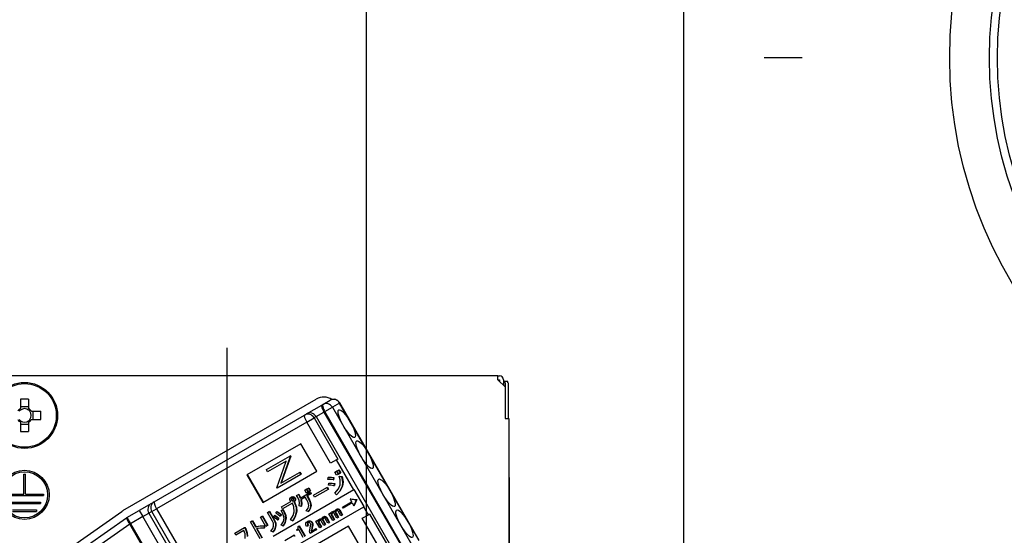
# Model space of a CAD drawing. Units: millimetres. Extents: x -53 to 6060, y -676 to 4222.
# Drawn here: x 3684 to 3808, y 2704 to 2769 of the extents above; entities that cross this region are included whole.
import ezdxf

# ---------------------------------------------------------------- set-up
doc = ezdxf.new("R2010")
doc.units = ezdxf.units.MM
doc.header["$LTSCALE"] = 3.75
doc.linetypes.add('DASHDOT', pattern=[50.5, 30, -9, 2.5, -9])
doc.linetypes.add('PHANTOM', pattern=[58, 30, -9, 2.5, -5, 2.5, -9])
doc.layers.add('10', color=3, linetype='Continuous', lineweight=9)
doc.layers.add('2', color=136, linetype='Continuous', lineweight=9, true_color=0x008080)
doc.layers.add('3', color=216, linetype='Continuous', lineweight=9, true_color=0x800080)
doc.styles.get("Standard").update_dxf_attribs({"font": 'txt', "bigfont": 'bigfont'})
doc.styles.add('ＭＳ ゴシック', font='txt')
doc.dimstyles.get("Standard").update_dxf_attribs({"dimtxt": 0.18, "dimasz": 0.18, "dimexe": 0.18, "dimexo": 0.0625, "dimgap": 0.09, "dimtad": 0, "dimtih": 1, "dimtoh": 1, "dimdec": 4, "dimzin": 0, "dimdsep": 46, "dimtxsty": 'Standard', "dimcen": 0.09, "dimadec": 0, "dimazin": 0, "dimtfac": 1, "dimtdec": 4, "dimtofl": 0, "dimtmove": 0, "dimatfit": 3, "dimfxl": 1, "dimtolj": 1, "dimtzin": 0, "dimarcsym": 0})

# ---------------------------------------------------------------- blocks, each defined once
blk = doc.blocks.new('_DOT')
at = {"color": 0}
blk.add_line((-0.5, 0), (-1, 0), dxfattribs=at)
at = {"color": 0, "const_width": 0.5}
blk.add_lwpolyline([(-0.25, 0, 1), (0.25, 0, 1)], format="xyb", close=True, dxfattribs=at)
blk = doc.blocks.new('Dim13')
at = {"layer": '10', "color": 3, "linetype": 'Continuous', "lineweight": 30}
for p, q in [((1116, 2692.5), (1116, 2985)), ((1120, 2719.13), (1120, 2985)), ((1116, 2970), (1616.25, 2970))]:
    blk.add_line(p, q, dxfattribs=at)
at = {"layer": '10', "color": 3, "linetype": 'Continuous', "lineweight": 30, "xscale": 9, "yscale": 9, "zscale": 9}
for p, rotation in [((1120, 2970), 359.9999999999997), ((1116, 2970), 179.9999999999998)]:
    blk.add_blockref('_DOT', p, dxfattribs=dict(at, rotation=rotation))
at = {"layer": '10', "color": 3, "linetype": 'Continuous', "lineweight": 9, "insert": (1143.75, 2970), "char_height": 52.5, "width": 2590.276, "attachment_point": 7, "style": 'ＭＳ ゴシック'}
blk.add_mtext('4 （幕板チリ寸法）', dxfattribs=at)
blk = doc.blocks.new('G27')
at = {"layer": '3', "color": 216, "linetype": 'Continuous', "lineweight": 30, "true_color": 0x800080}
for p, q in [((3767.52, 2659.5), (3767.52, 2857.5)), ((3727.52, 2829.5), (3727.52, 2659.5))]:
    blk.add_line(p, q, dxfattribs=at)
at = {"layer": '3', "color": 216, "linetype": 'PHANTOM', "lineweight": 30, "true_color": 0x800080}
blk.add_line((3928.7, 2764.5), (3777.66, 2764.5), dxfattribs=at)
at = {"layer": '3', "color": 216, "linetype": 'Continuous', "lineweight": 30, "true_color": 0x800080}
for radius in [55, 50, 49]:
    blk.add_circle((3856.02, 2764.5), radius, dxfattribs=at)
blk = doc.blocks.new('G29')
at = {"layer": '2', "color": 136, "linetype": 'Continuous', "lineweight": 30, "true_color": 0x008080}
for p, q in [((3744.12, 2724.5), (3675.92, 2724.5)), ((3744.12, 2724), (3744.12, 2724.5)), ((3744.12, 2724.5), (3744.32, 2724.5)), ((3744.12, 2724), (3745.02, 2723.1)), ((3744.12, 2724), (3744.32, 2724)), ((3744.32, 2724), (3744.32, 2723.8)), ((3744.82, 2724), (3744.82, 2723.3)), ((3744.82, 2723.8), (3744.89, 2723.8)), ((3744.89, 2723.8), (3745.26, 2723.8)), ((3745.02, 2723.1), (3745.02, 2719.1)), ((3745.03, 2723.6), (3745.03, 2719.1)), ((3745.4, 2723.6), (3745.4, 2719.1)), ((3684.01, 2721.54), (3684.01, 2720.35)), ((3685.04, 2720.35), (3685.04, 2721.54)), ((3696.91, 2707.51), (3721.24, 2721.56)), ((3685.04, 2720.59), (3684.01, 2720.59)), ((3720.01, 2719.69), (3721.96, 2720.81)), ((3721.96, 2720.81), (3722.08, 2720.88)), ((3722.08, 2720.88), (3722.99, 2721.41)), ((3722.33, 2719.99), (3723.28, 2720.54)), ((3724.19, 2721.06), (3723.28, 2720.54)), ((3723.28, 2720.54), (3733.28, 2703.22)), ((3724.19, 2721.06), (3724.22, 2721.08)), ((3734.19, 2703.74), (3724.19, 2721.06)), ((3734.22, 2703.76), (3724.22, 2721.08)), ((3686.57, 2720.01), (3685.38, 2720.01)), ((3685.61, 2718.99), (3685.61, 2720.01)), ((3700.85, 2708.63), (3719.76, 2719.54)), ((3719.76, 2719.54), (3720.01, 2719.69)), ((3720.05, 2718.67), (3720.97, 2719.2)), ((3721.24, 2719.36), (3720.97, 2719.2)), ((3720.97, 2719.2), (3723.97, 2714.01)), ((3721.24, 2719.36), (3722.22, 2719.92)), ((3721.24, 2719.36), (3731.24, 2702.04)), ((3722.33, 2719.99), (3722.22, 2719.92)), ((3722.22, 2719.92), (3732.22, 2702.6)), ((3732.33, 2702.67), (3722.33, 2719.99)), ((3745.02, 2719.1), (3745.52, 2719.1)), ((3745.52, 2719.1), (3745.52, 2686.7)), ((3684.01, 2718.65), (3684.01, 2717.46)), ((3684.01, 2718.41), (3685.04, 2718.41)), ((3685.04, 2717.46), (3685.04, 2718.65)), ((3685.38, 2718.99), (3686.57, 2718.99)), ((3720.05, 2718.67), (3701.14, 2707.76)), ((3723.05, 2713.48), (3720.05, 2718.67)), ((3719.31, 2715.94), (3712.52, 2712.02)), ((3721.31, 2712.47), (3719.31, 2715.94)), ((3714.97, 2712.68), (3717.94, 2714.39)), ((3717.98, 2714.33), (3716.8, 2710.98)), ((3718.03, 2714.36), (3716.85, 2711.01)), ((3717.99, 2714.42), (3717.94, 2714.39)), ((3717.94, 2714.39), (3717.98, 2714.33)), ((3718.03, 2714.36), (3717.98, 2714.33)), ((3717.99, 2714.42), (3718.03, 2714.36)), ((3717.47, 2713.75), (3715.13, 2712.4)), ((3716.29, 2710.4), (3717.47, 2713.75)), ((3723.82, 2713.92), (3723.05, 2713.48)), ((3723.97, 2714.01), (3723.82, 2713.92)), ((3725.99, 2710.15), (3723.82, 2713.92)), ((3684.42, 2712.1), (3684.62, 2712.1)), ((3684.42, 2709.6), (3684.42, 2712.1)), ((3684.62, 2709.6), (3684.62, 2712.1)), ((3712.52, 2712.02), (3714.52, 2708.55)), ((3712.57, 2712.05), (3714.57, 2708.58)), ((3714.52, 2708.55), (3721.31, 2712.47)), ((3715.13, 2712.4), (3714.97, 2712.68)), ((3719.29, 2712.06), (3716.32, 2710.34)), ((3716.8, 2710.98), (3719.13, 2712.33)), ((3719.18, 2712.36), (3719.13, 2712.33)), ((3719.13, 2712.33), (3719.29, 2712.06)), ((3719.18, 2712.36), (3719.34, 2712.09)), ((3719.34, 2712.09), (3719.29, 2712.06)), ((3722.7, 2711.43), (3722.73, 2711.68)), ((3722.73, 2711.68), (3722.78, 2711.71)), ((3723.43, 2711.65), (3723.38, 2711.37)), ((3723.43, 2711.65), (3723.48, 2711.68)), ((3723.48, 2711.68), (3723.43, 2711.4)), ((3723.6, 2712.36), (3723.78, 2712.47)), ((3723.82, 2711.97), (3723.6, 2712.36)), ((3723.78, 2712.47), (3723.84, 2712.5)), ((3723.78, 2712.47), (3724.01, 2712.08)), ((3724.01, 2712.08), (3723.82, 2711.97)), ((3723.84, 2712.5), (3724.06, 2712.11)), ((3723.86, 2712.51), (3724.05, 2712.62)), ((3724.09, 2712.12), (3723.86, 2712.51)), ((3724.01, 2712.08), (3724.06, 2712.11)), ((3724.05, 2712.62), (3724.1, 2712.65)), ((3724.05, 2712.62), (3724.27, 2712.23)), ((3724.27, 2712.23), (3724.09, 2712.12)), ((3724.1, 2712.65), (3724.33, 2712.26)), ((3724.15, 2711.82), (3724.21, 2711.85)), ((3724.15, 2711.82), (3724.45, 2711.78)), ((3724.21, 2711.85), (3724.5, 2711.81)), ((3724.27, 2712.23), (3724.33, 2712.26)), ((3724.45, 2711.78), (3724.5, 2711.81)), ((3745.52, 2711.7), (3745.53, 2711.7)), ((3745.53, 2711.7), (3745.53, 2711.5)), ((3716.32, 2710.34), (3716.29, 2710.4)), ((3720.08, 2710.25), (3720.26, 2710.35)), ((3720.26, 2710.35), (3720.32, 2710.38)), ((3720.26, 2710.35), (3720.48, 2709.97)), ((3720.32, 2710.38), (3720.54, 2710)), ((3720.89, 2709.44), (3722.6, 2710.43)), ((3722.6, 2710.43), (3722.65, 2710.46)), ((3722.6, 2710.43), (3722.73, 2710.19)), ((3722.65, 2710.46), (3722.79, 2710.22)), ((3722.8, 2710.71), (3722.83, 2710.96)), ((3722.83, 2710.96), (3722.89, 2710.99)), ((3723.38, 2711.37), (3723.43, 2711.4)), ((3723.52, 2710.92), (3723.48, 2710.63)), ((3723.48, 2710.63), (3723.53, 2710.66)), ((3723.52, 2710.92), (3723.57, 2710.95)), ((3723.57, 2710.95), (3723.53, 2710.66)), ((3724.5, 2710.57), (3724.55, 2710.6)), ((3745.53, 2711.5), (3745.52, 2711.5)), ((3745.53, 2711.5), (3745.53, 2694.9)), ((3682.12, 2709.6), (3684.42, 2709.6)), ((3682.12, 2709.4), (3686.92, 2709.4)), ((3684.62, 2709.6), (3686.92, 2709.6)), ((3686.92, 2709.6), (3686.92, 2709.4)), ((3725.99, 2710.15), (3715.81, 2704.27)), ((3718.1, 2709.21), (3718.15, 2709.24)), ((3718.36, 2709.23), (3718.41, 2709.26)), ((3718.52, 2709.11), (3718.58, 2709.14)), ((3718.78, 2709.43), (3719, 2709.56)), ((3719, 2709.56), (3719.05, 2709.59)), ((3719.23, 2709.09), (3720.46, 2709.8)), ((3719.87, 2709.21), (3719.3, 2708.87)), ((3719.81, 2710.09), (3720, 2710.2)), ((3720.03, 2709.71), (3719.81, 2710.09)), ((3720.08, 2708.86), (3719.87, 2709.21)), ((3720, 2710.2), (3720.05, 2710.23)), ((3720, 2710.2), (3720.22, 2709.82)), ((3720.22, 2709.82), (3720.03, 2709.71)), ((3720.05, 2710.23), (3720.27, 2709.85)), ((3720.3, 2709.87), (3720.08, 2710.25)), ((3720.57, 2709.61), (3720.08, 2709.33)), ((3720.08, 2709.33), (3720.29, 2708.98)), ((3720.14, 2709.36), (3720.34, 2709.01)), ((3720.22, 2709.82), (3720.27, 2709.85)), ((3720.48, 2709.97), (3720.3, 2709.87)), ((3720.46, 2709.8), (3720.51, 2709.83)), ((3720.46, 2709.8), (3720.57, 2709.61)), ((3720.48, 2709.97), (3720.54, 2710)), ((3720.51, 2709.83), (3720.62, 2709.64)), ((3720.57, 2709.61), (3720.62, 2709.64)), ((3721.02, 2709.21), (3720.89, 2709.44)), ((3722.73, 2710.19), (3721.02, 2709.21)), ((3722.73, 2710.19), (3722.79, 2710.22)), ((3723.8, 2709.52), (3723.6, 2709.7)), ((3723.8, 2709.52), (3723.85, 2709.55)), ((3726.04, 2710.18), (3725.99, 2710.15)), ((3727.29, 2708.02), (3726.04, 2710.18)), ((3682.52, 2708.6), (3686.52, 2708.6)), ((3682.52, 2708.4), (3686.52, 2708.4)), ((3686.52, 2708.6), (3686.52, 2708.4)), ((3700.49, 2708.42), (3698.96, 2707.53)), ((3700.49, 2708.42), (3700.85, 2708.63)), ((3716.88, 2707.98), (3718.06, 2708.66)), ((3717.02, 2707.74), (3716.88, 2707.98)), ((3718.24, 2708.44), (3717.02, 2707.74)), ((3717.06, 2702.11), (3727.24, 2707.99)), ((3718.1, 2708.97), (3718.16, 2709)), ((3718.13, 2708.83), (3718.19, 2708.86)), ((3718.23, 2708.76), (3718.28, 2708.79)), ((3718.44, 2708.64), (3718.49, 2708.67)), ((3718.44, 2708.64), (3718.47, 2708.59)), ((3718.47, 2708.59), (3718.52, 2708.62)), ((3718.49, 2708.67), (3718.52, 2708.62)), ((3718.58, 2708.83), (3718.63, 2708.86)), ((3719.33, 2708.05), (3719.09, 2708.12)), ((3719.33, 2708.05), (3719.38, 2708.08)), ((3720.29, 2708.98), (3720.34, 2709.01)), ((3720.54, 2708.13), (3720.59, 2708.16)), ((3724.55, 2707.96), (3725.7, 2708.63)), ((3724.63, 2707.82), (3724.55, 2707.96)), ((3725.78, 2708.49), (3724.63, 2707.82)), ((3725.55, 2709.01), (3725.5, 2708.98)), ((3725.5, 2708.98), (3726.28, 2708.87)), ((3725.5, 2708.98), (3725.7, 2708.63)), ((3725.55, 2709.01), (3726.33, 2708.9)), ((3725.78, 2708.49), (3725.98, 2708.13)), ((3726.29, 2708.87), (3725.98, 2708.13)), ((3726.04, 2708.16), (3725.98, 2708.13)), ((3726.34, 2708.9), (3726.04, 2708.16)), ((3726.28, 2708.87), (3726.33, 2708.9)), ((3726.28, 2708.87), (3726.29, 2708.87)), ((3726.29, 2708.87), (3726.34, 2708.9)), ((3726.33, 2708.9), (3726.34, 2708.9)), ((3727.29, 2708.02), (3727.24, 2707.99)), ((3727.82, 2706.99), (3727.24, 2707.99)), ((3683.02, 2707.6), (3686.02, 2707.6)), ((3683.02, 2707.4), (3686.02, 2707.4)), ((3686.02, 2707.6), (3686.02, 2707.4)), ((3686.31, 2700.09), (3696.77, 2707.42)), ((3697.41, 2706.64), (3698.96, 2707.53)), ((3697.41, 2706.64), (3697.86, 2705.86)), ((3699.41, 2706.76), (3697.86, 2705.86)), ((3698.96, 2707.53), (3699.41, 2706.76)), ((3699.41, 2706.76), (3700.18, 2707.2)), ((3709.4, 2689.45), (3699.41, 2706.76)), ((3700.53, 2707.4), (3700.18, 2707.2)), ((3700.18, 2707.2), (3710.18, 2689.88)), ((3700.53, 2707.4), (3701.14, 2707.76)), ((3710.53, 2690.08), (3700.53, 2707.4)), ((3701.14, 2707.76), (3711.14, 2690.44)), ((3714.23, 2706.69), (3714.44, 2706.81)), ((3714.9, 2705.53), (3714.23, 2706.69)), ((3714.44, 2706.81), (3714.5, 2706.84)), ((3714.44, 2706.81), (3715.11, 2705.65)), ((3714.5, 2706.84), (3715.16, 2705.68)), ((3715.1, 2707.29), (3715.31, 2707.42)), ((3715.75, 2706.18), (3715.1, 2707.29)), ((3715.31, 2707.42), (3715.36, 2707.45)), ((3715.31, 2707.42), (3715.95, 2706.3)), ((3715.36, 2707.45), (3716.01, 2706.33)), ((3715.84, 2706.72), (3715.98, 2706.9)), ((3715.98, 2706.9), (3716.03, 2706.93)), ((3716.17, 2707.19), (3716.29, 2707.36)), ((3716.29, 2707.36), (3716.34, 2707.39)), ((3716.82, 2707.01), (3716.68, 2706.81)), ((3716.68, 2706.81), (3716.73, 2706.84)), ((3716.87, 2707.04), (3716.73, 2706.84)), ((3716.82, 2707.01), (3716.87, 2707.04)), ((3716.85, 2707.55), (3717.04, 2707.64)), ((3716.85, 2707.55), (3716.9, 2707.58)), ((3716.9, 2707.58), (3717.1, 2707.67)), ((3717.04, 2707.64), (3717.1, 2707.67)), ((3718.74, 2707.4), (3718.79, 2707.43)), ((3720.24, 2707.41), (3720, 2707.5)), ((3720.24, 2707.41), (3720.3, 2707.44)), ((3722.12, 2706.72), (3722.17, 2706.75)), ((3722.35, 2706.76), (3722.4, 2706.79)), ((3722.51, 2706.64), (3722.57, 2706.67)), ((3722.51, 2706.64), (3722.88, 2706.01)), ((3722.57, 2706.67), (3722.93, 2706.04)), ((3722.85, 2707.12), (3723, 2707.21)), ((3723.33, 2706.28), (3722.85, 2707.12)), ((3723, 2707.21), (3723.05, 2707.24)), ((3723, 2707.21), (3723.08, 2707.08)), ((3723.05, 2707.24), (3723.1, 2707.17)), ((3723.18, 2707.06), (3723.23, 2707.09)), ((3723.18, 2706.9), (3723.24, 2706.93)), ((3723.18, 2706.9), (3723.49, 2706.37)), ((3723.21, 2707.35), (3723.27, 2707.38)), ((3723.24, 2706.93), (3723.54, 2706.4)), ((3723.47, 2707.4), (3723.52, 2707.43)), ((3723.84, 2706.57), (3723.5, 2707.16)), ((3723.68, 2707.34), (3723.73, 2707.37)), ((3723.69, 2707.2), (3723.74, 2707.23)), ((3723.69, 2707.2), (3724, 2706.66)), ((3723.74, 2707.23), (3724.05, 2706.69)), ((3723.75, 2707.67), (3723.8, 2707.7)), ((3724, 2706.66), (3723.84, 2706.57)), ((3723.98, 2707.7), (3724.03, 2707.73)), ((3724, 2706.66), (3724.05, 2706.69)), ((3724.35, 2706.87), (3724.01, 2707.46)), ((3724.15, 2707.58), (3724.2, 2707.61)), ((3724.15, 2707.58), (3724.51, 2706.96)), ((3724.2, 2707.61), (3724.56, 2706.99)), ((3724.51, 2706.96), (3724.35, 2706.87)), ((3724.51, 2706.96), (3724.56, 2706.99)), ((3727.05, 2706.55), (3727.82, 2706.99)), ((3727.97, 2707.08), (3727.82, 2706.99)), ((3727.97, 2707.08), (3730.97, 2701.88)), ((3686.74, 2699.17), (3697.34, 2706.6)), ((3697.77, 2705.81), (3687.16, 2698.38)), ((3697.77, 2705.81), (3697.86, 2705.86)), ((3707.56, 2688.85), (3697.77, 2705.81)), ((3697.86, 2705.86), (3707.65, 2688.9)), ((3711.01, 2704.67), (3712.22, 2705.37)), ((3712.22, 2705.37), (3712.27, 2705.4)), ((3712.22, 2705.37), (3712.32, 2705.19)), ((3712.27, 2705.4), (3712.37, 2705.22)), ((3712.95, 2706.09), (3713.16, 2706.21)), ((3714.19, 2703.95), (3712.95, 2706.09)), ((3713.16, 2706.21), (3713.21, 2706.24)), ((3713.16, 2706.21), (3713.58, 2705.49)), ((3713.21, 2706.24), (3713.63, 2705.52)), ((3713.58, 2705.49), (3713.63, 2705.52)), ((3714.68, 2705.61), (3714.73, 2705.64)), ((3714.68, 2705.61), (3714.68, 2705.31)), ((3714.73, 2705.64), (3714.73, 2705.34)), ((3715.11, 2705.65), (3714.9, 2705.53)), ((3715.11, 2705.65), (3715.16, 2705.68)), ((3715.95, 2706.3), (3716.01, 2706.33)), ((3716.13, 2705.56), (3716.18, 2705.59)), ((3716.5, 2706.54), (3716.37, 2706.34)), ((3716.37, 2706.34), (3716.42, 2706.37)), ((3716.55, 2706.57), (3716.42, 2706.37)), ((3716.5, 2706.54), (3716.55, 2706.57)), ((3717.05, 2705.58), (3716.82, 2705.68)), ((3717.05, 2705.58), (3717.1, 2705.61)), ((3717.39, 2706.56), (3717.45, 2706.59)), ((3718.27, 2706.25), (3718.01, 2706.37)), ((3718.27, 2706.25), (3718.33, 2706.28)), ((3725.31, 2705.54), (3718.52, 2701.62)), ((3718.96, 2705.5), (3719.05, 2705.55)), ((3719.05, 2705.55), (3719.1, 2705.58)), ((3719.05, 2705.55), (3719.8, 2704.25)), ((3719.1, 2705.58), (3719.85, 2704.28)), ((3720.21, 2705.61), (3720.04, 2705.51)), ((3720.13, 2706.16), (3720.18, 2706.19)), ((3720.14, 2705.92), (3720.19, 2705.95)), ((3720.21, 2705.61), (3720.26, 2705.64)), ((3720.44, 2706.21), (3720.49, 2706.24)), ((3720.68, 2706.03), (3720.73, 2706.06)), ((3720.75, 2705.65), (3720.8, 2705.68)), ((3721.21, 2706.18), (3721.37, 2706.27)), ((3721.7, 2705.34), (3721.21, 2706.18)), ((3721.37, 2706.27), (3721.42, 2706.3)), ((3721.37, 2706.27), (3721.44, 2706.14)), ((3721.42, 2706.3), (3721.47, 2706.22)), ((3721.55, 2706.12), (3721.6, 2706.15)), ((3721.55, 2705.95), (3721.61, 2705.98)), ((3721.55, 2705.95), (3721.86, 2705.43)), ((3721.58, 2706.41), (3721.64, 2706.44)), ((3721.61, 2705.98), (3721.91, 2705.46)), ((3721.86, 2705.43), (3721.7, 2705.34)), ((3721.84, 2706.46), (3721.89, 2706.49)), ((3721.86, 2705.43), (3721.91, 2705.46)), ((3722.21, 2705.63), (3721.87, 2706.22)), ((3722.05, 2706.4), (3722.1, 2706.43)), ((3722.06, 2706.26), (3722.11, 2706.29)), ((3722.06, 2706.26), (3722.37, 2705.72)), ((3722.11, 2706.29), (3722.42, 2705.75)), ((3722.37, 2705.72), (3722.21, 2705.63)), ((3722.72, 2705.92), (3722.37, 2706.52)), ((3722.37, 2705.72), (3722.42, 2705.75)), ((3722.88, 2706.01), (3722.72, 2705.92)), ((3722.88, 2706.01), (3722.93, 2706.04)), ((3723.49, 2706.37), (3723.33, 2706.28)), ((3723.49, 2706.37), (3723.54, 2706.4)), ((3727.31, 2702.08), (3725.31, 2705.54)), ((3730.05, 2701.35), (3727.05, 2706.55)), ((3711.14, 2704.44), (3711.01, 2704.67)), ((3712.14, 2705.01), (3711.14, 2704.44)), ((3712.32, 2705.19), (3712.37, 2705.22)), ((3713.72, 2705.25), (3714.4, 2704.07)), ((3713.78, 2705.26), (3714.45, 2704.1)), ((3714.68, 2705.31), (3714.73, 2705.34)), ((3715.78, 2704.83), (3715.53, 2704.93)), ((3715.78, 2704.83), (3715.84, 2704.86)), ((3717.28, 2703.77), (3718.43, 2704.43)), ((3718.43, 2704.43), (3718.48, 2704.46)), ((3718.43, 2704.43), (3718.51, 2704.29)), ((3718.48, 2704.46), (3718.57, 2704.32)), ((3718.78, 2705.11), (3718.84, 2705.15)), ((3718.83, 2705.02), (3718.78, 2705.11)), ((3719.04, 2705.15), (3718.83, 2705.02)), ((3719.62, 2704.15), (3719.04, 2705.15)), ((3720.5, 2704.65), (3720.43, 2704.77)), ((3721.25, 2705.08), (3720.5, 2704.65)), ((3720.62, 2704.9), (3721.17, 2705.22)), ((3720.68, 2705.28), (3720.64, 2705.07)), ((3720.64, 2705.07), (3720.69, 2705.1)), ((3720.68, 2705.28), (3720.73, 2705.31)), ((3720.73, 2705.31), (3720.69, 2705.1)), ((3721.17, 2705.22), (3721.22, 2705.25)), ((3721.17, 2705.22), (3721.25, 2705.08)), ((3721.22, 2705.25), (3721.3, 2705.11)), ((3721.25, 2705.08), (3721.3, 2705.11))]:
    blk.add_line(p, q, dxfattribs=at)
for points in [[(3722.73, 2711.68), (3723.12, 2711.69), (3723.43, 2711.65)], [(3722.78, 2711.71), (3723.17, 2711.72), (3723.48, 2711.68)], [(3724.27, 2710.77), (3724.27, 2711.37), (3724.15, 2711.82)], [(3724.45, 2711.78), (3724.57, 2711.1), (3724.5, 2710.57)], [(3724.5, 2711.81), (3724.62, 2711.13), (3724.55, 2710.6)], [(3723.38, 2711.37), (3723.01, 2711.43), (3722.7, 2711.43)], [(3723.48, 2710.63), (3723.1, 2710.7), (3722.8, 2710.71)], [(3722.83, 2710.96), (3723.22, 2710.96), (3723.52, 2710.92)], [(3722.89, 2710.99), (3723.27, 2710.99), (3723.57, 2710.95)], [(3723.6, 2709.7), (3724.06, 2710.24), (3724.27, 2710.77)], [(3724.5, 2710.57), (3724.18, 2709.93), (3723.8, 2709.52)], [(3724.55, 2710.6), (3724.23, 2709.96), (3723.85, 2709.55)], [(3717.94, 2709), (3718.01, 2709.13), (3718.1, 2709.21)], [(3718.1, 2709.21), (3718.24, 2709.25), (3718.36, 2709.23)], [(3718.15, 2709.24), (3718.3, 2709.28), (3718.41, 2709.26)], [(3718.36, 2709.23), (3718.46, 2709.17), (3718.52, 2709.11)], [(3718.41, 2709.26), (3718.51, 2709.2), (3718.58, 2709.14)], [(3718.52, 2709.11), (3718.59, 2708.96), (3718.58, 2708.83)], [(3718.58, 2709.14), (3718.64, 2708.99), (3718.63, 2708.86)], [(3719.08, 2708.8), (3718.93, 2709.16), (3718.78, 2709.43)], [(3719, 2709.56), (3719.13, 2709.3), (3719.23, 2709.09)], [(3719.05, 2709.59), (3719.19, 2709.33), (3719.28, 2709.12)], [(3717.98, 2708.76), (3717.94, 2708.89), (3717.94, 2709)], [(3718.06, 2708.66), (3718.01, 2708.71), (3717.98, 2708.76)], [(3718.18, 2709.07), (3718.13, 2709.02), (3718.1, 2708.97)], [(3718.1, 2708.97), (3718.1, 2708.89), (3718.13, 2708.83)], [(3718.13, 2708.83), (3718.18, 2708.79), (3718.23, 2708.76)], [(3718.2, 2709.08), (3718.18, 2709.05), (3718.16, 2709)], [(3718.16, 2709), (3718.16, 2708.92), (3718.19, 2708.86)], [(3718.31, 2709.08), (3718.23, 2709.08), (3718.18, 2709.07)], [(3718.19, 2708.86), (3718.23, 2708.82), (3718.28, 2708.79)], [(3718.23, 2708.76), (3718.3, 2708.76), (3718.35, 2708.78)], [(3718.48, 2707.36), (3718.44, 2707.99), (3718.24, 2708.44)], [(3718.28, 2708.79), (3718.35, 2708.79), (3718.37, 2708.8)], [(3718.4, 2709), (3718.36, 2709.05), (3718.31, 2709.08)], [(3718.35, 2708.78), (3718.4, 2708.83), (3718.42, 2708.88)], [(3718.42, 2708.88), (3718.42, 2708.95), (3718.4, 2709)], [(3718.58, 2708.83), (3718.52, 2708.71), (3718.44, 2708.64)], [(3718.47, 2708.59), (3718.71, 2707.94), (3718.74, 2707.4)], [(3718.63, 2708.86), (3718.57, 2708.74), (3718.49, 2708.67)], [(3718.52, 2708.62), (3718.76, 2707.97), (3718.79, 2707.43)], [(3719.09, 2708.12), (3719.13, 2708.5), (3719.08, 2708.8)], [(3719.3, 2708.87), (3719.37, 2708.41), (3719.33, 2708.05)], [(3719.35, 2708.9), (3719.42, 2708.44), (3719.38, 2708.08)], [(3720, 2707.5), (3720.23, 2707.83), (3720.31, 2708.14)], [(3720.31, 2708.14), (3720.23, 2708.55), (3720.08, 2708.86)], [(3720.54, 2708.13), (3720.43, 2707.71), (3720.24, 2707.41)], [(3720.29, 2708.98), (3720.49, 2708.52), (3720.54, 2708.13)], [(3720.59, 2708.16), (3720.48, 2707.74), (3720.3, 2707.44)], [(3720.34, 2709.01), (3720.54, 2708.55), (3720.59, 2708.16)], [(3716.37, 2706.34), (3716.08, 2706.56), (3715.84, 2706.72)], [(3715.98, 2706.9), (3716.28, 2706.71), (3716.5, 2706.54)], [(3716.03, 2706.93), (3716.33, 2706.74), (3716.55, 2706.57)], [(3716.68, 2706.81), (3716.4, 2707.03), (3716.17, 2707.19)], [(3716.29, 2707.36), (3716.59, 2707.18), (3716.82, 2707.01)], [(3716.34, 2707.39), (3716.64, 2707.21), (3716.87, 2707.04)], [(3717.19, 2706.57), (3717.06, 2707.14), (3716.85, 2707.55)], [(3717.04, 2707.64), (3717.31, 2707.05), (3717.39, 2706.56)], [(3717.1, 2707.67), (3717.36, 2707.08), (3717.45, 2706.59)], [(3718.01, 2706.37), (3718.35, 2706.89), (3718.48, 2707.36)], [(3718.74, 2707.4), (3718.56, 2706.72), (3718.27, 2706.25)], [(3718.79, 2707.43), (3718.61, 2706.75), (3718.33, 2706.28)], [(3721.95, 2706.41), (3722, 2706.61), (3722.12, 2706.72)], [(3722.12, 2706.72), (3722.24, 2706.77), (3722.35, 2706.76)], [(3722.17, 2706.75), (3722.3, 2706.8), (3722.4, 2706.79)], [(3722.35, 2706.76), (3722.45, 2706.71), (3722.51, 2706.64)], [(3722.4, 2706.79), (3722.5, 2706.74), (3722.57, 2706.67)], [(3723.08, 2707.08), (3723.12, 2707.26), (3723.21, 2707.35)], [(3723.18, 2707.06), (3723.17, 2706.97), (3723.18, 2706.9)], [(3723.28, 2707.2), (3723.21, 2707.13), (3723.18, 2707.06)], [(3723.21, 2707.35), (3723.35, 2707.41), (3723.47, 2707.4)], [(3723.23, 2707.09), (3723.22, 2707), (3723.24, 2706.93)], [(3723.33, 2707.23), (3723.26, 2707.16), (3723.23, 2707.09)], [(3723.27, 2707.38), (3723.41, 2707.44), (3723.52, 2707.43)], [(3723.41, 2707.23), (3723.34, 2707.23), (3723.28, 2707.2)], [(3723.5, 2707.16), (3723.46, 2707.21), (3723.41, 2707.23)], [(3723.47, 2707.4), (3723.53, 2707.38), (3723.58, 2707.35)], [(3723.52, 2707.43), (3723.59, 2707.41), (3723.59, 2707.41)], [(3723.58, 2707.35), (3723.63, 2707.55), (3723.75, 2707.67)], [(3723.68, 2707.34), (3723.67, 2707.26), (3723.69, 2707.2)], [(3723.81, 2707.51), (3723.72, 2707.43), (3723.68, 2707.34)], [(3723.73, 2707.37), (3723.72, 2707.29), (3723.74, 2707.23)], [(3723.84, 2707.52), (3723.77, 2707.46), (3723.73, 2707.37)], [(3723.75, 2707.67), (3723.87, 2707.71), (3723.98, 2707.7)], [(3723.8, 2707.7), (3723.93, 2707.74), (3724.03, 2707.73)], [(3723.94, 2707.52), (3723.87, 2707.53), (3723.81, 2707.51)], [(3724.01, 2707.46), (3723.98, 2707.5), (3723.94, 2707.52)], [(3723.98, 2707.7), (3724.08, 2707.65), (3724.15, 2707.58)], [(3724.03, 2707.73), (3724.14, 2707.68), (3724.2, 2707.61)], [(3713.58, 2705.49), (3714.19, 2705.58), (3714.68, 2705.61)], [(3713.63, 2705.52), (3714.25, 2705.61), (3714.73, 2705.64)], [(3715.53, 2704.93), (3715.78, 2705.26), (3715.88, 2705.56)], [(3715.88, 2705.56), (3715.85, 2705.92), (3715.75, 2706.18)], [(3716.13, 2705.56), (3716, 2705.12), (3715.78, 2704.83)], [(3716.18, 2705.59), (3716.05, 2705.15), (3715.84, 2704.86)], [(3715.95, 2706.3), (3716.12, 2705.9), (3716.13, 2705.56)], [(3716.01, 2706.33), (3716.17, 2705.93), (3716.18, 2705.59)], [(3716.82, 2705.68), (3717.11, 2706.15), (3717.19, 2706.57)], [(3717.39, 2706.56), (3717.28, 2705.98), (3717.05, 2705.58)], [(3717.45, 2706.59), (3717.33, 2706.01), (3717.1, 2705.61)], [(3718.97, 2705.31), (3718.98, 2705.41), (3718.96, 2705.5)], [(3719.95, 2705.93), (3720.03, 2706.08), (3720.13, 2706.16)], [(3720.04, 2705.51), (3719.95, 2705.74), (3719.95, 2705.93)], [(3720.13, 2706.16), (3720.3, 2706.22), (3720.44, 2706.21)], [(3720.14, 2705.92), (3720.13, 2705.83), (3720.15, 2705.74), (3720.21, 2705.61)], [(3720.22, 2706.02), (3720.16, 2705.97), (3720.14, 2705.92)], [(3720.18, 2706.19), (3720.35, 2706.25), (3720.49, 2706.24)], [(3720.19, 2705.95), (3720.18, 2705.86), (3720.2, 2705.77), (3720.26, 2705.64)], [(3720.25, 2706.04), (3720.21, 2706), (3720.19, 2705.95)], [(3720.35, 2706.04), (3720.27, 2706.05), (3720.22, 2706.02)], [(3720.5, 2705.93), (3720.43, 2706.01), (3720.35, 2706.04)], [(3720.43, 2705.06), (3720.49, 2705.34), (3720.54, 2705.57)], [(3720.44, 2706.21), (3720.59, 2706.13), (3720.68, 2706.03)], [(3720.49, 2706.24), (3720.64, 2706.16), (3720.73, 2706.06)], [(3720.54, 2705.57), (3720.55, 2705.77), (3720.5, 2705.93)], [(3720.68, 2706.03), (3720.75, 2705.82), (3720.75, 2705.65)], [(3720.75, 2705.65), (3720.71, 2705.44), (3720.68, 2705.28)], [(3720.73, 2706.06), (3720.8, 2705.85), (3720.8, 2705.68)], [(3720.8, 2705.68), (3720.76, 2705.47), (3720.73, 2705.31)], [(3721.44, 2706.14), (3721.49, 2706.31), (3721.58, 2706.41)], [(3721.55, 2706.12), (3721.53, 2706.03), (3721.55, 2705.95)], [(3721.65, 2706.26), (3721.58, 2706.19), (3721.55, 2706.12)], [(3721.58, 2706.41), (3721.72, 2706.47), (3721.84, 2706.46)], [(3721.6, 2706.15), (3721.59, 2706.06), (3721.61, 2705.98)], [(3721.7, 2706.29), (3721.63, 2706.22), (3721.6, 2706.15)], [(3721.64, 2706.44), (3721.77, 2706.5), (3721.89, 2706.49)], [(3721.78, 2706.29), (3721.71, 2706.29), (3721.65, 2706.26)], [(3721.87, 2706.22), (3721.83, 2706.26), (3721.78, 2706.29)], [(3721.84, 2706.46), (3721.9, 2706.44), (3721.95, 2706.41)], [(3721.89, 2706.49), (3721.95, 2706.47), (3721.96, 2706.46)], [(3722.05, 2706.4), (3722.04, 2706.32), (3722.06, 2706.26)], [(3722.18, 2706.57), (3722.09, 2706.49), (3722.05, 2706.4)], [(3722.1, 2706.43), (3722.09, 2706.35), (3722.11, 2706.29)], [(3722.21, 2706.58), (3722.14, 2706.52), (3722.1, 2706.43)], [(3722.31, 2706.58), (3722.24, 2706.59), (3722.18, 2706.57)], [(3722.37, 2706.52), (3722.34, 2706.56), (3722.31, 2706.58)], [(3712.3, 2704), (3712.29, 2704.58), (3712.14, 2705.01)], [(3712.32, 2705.19), (3712.52, 2704.68), (3712.56, 2704.25)], [(3712.37, 2705.22), (3712.57, 2704.71), (3712.61, 2704.28)], [(3714.24, 2705.31), (3713.95, 2705.28), (3713.72, 2705.25)], [(3714.68, 2705.31), (3714.43, 2705.32), (3714.24, 2705.31)], [(3718.84, 2705.15), (3718.93, 2705.22), (3718.97, 2705.31)], [(3720.43, 2704.77), (3720.42, 2704.93), (3720.43, 2705.06)], [(3720.64, 2705.07), (3720.62, 2704.98), (3720.62, 2704.9)], [(3720.69, 2705.1), (3720.67, 2705.01), (3720.67, 2704.93)]]:
    blk.add_lwpolyline(points, dxfattribs=at)
for centre, radius in [((3684.52, 2719.5), 4.15), ((3684.52, 2719.5), 4), ((3684.52, 2709.5), 3.1), ((3684.52, 2709.5), 2.9)]:
    blk.add_circle(centre, radius, dxfattribs=at)
for centre, radius, start, end in [((3744.32, 2724), 0.5, 0, 90), ((3722.19, 2719.91), 1.9, 56.9715, 120), ((3723.44, 2720.63), 0.9, 30, 120), ((3684.52, 2719.5), 0.997, 121.1149, 148.8851), ((3684.52, 2719.5), 0.851, 52.7589, 127.2411), ((3684.52, 2719.5), 0.997, 31.1149, 58.8851), ((3684.52, 2719.5), 0.851, 127.2411, 142.7589), ((3684.52, 2719.5), 0.851, 37.2411, 52.7589), ((3684.52, 2719.5), 0.851, 322.7589, 37.2411), ((3720.46, 2718.91), 0.9, 30, 120), ((3684.52, 2719.5), 0.997, 211.1149, 238.8851), ((3684.52, 2719.5), 0.851, 217.2411, 232.7589), ((3684.52, 2719.5), 0.851, 232.7589, 307.2411), ((3684.52, 2719.5), 0.997, 301.1149, 328.8851), ((3684.52, 2719.5), 0.851, 307.2411, 322.7589), ((3697.86, 2705.86), 1.9, 120, 125), ((3697.86, 2705.86), 0.9, 120, 125)]:
    blk.add_arc(centre, radius, start, end, dxfattribs=at)
for centre, major_axis, ratio, start_param, end_param in [((3744.89, 2723.6), (0, -0.2), 0.669131, 1.570796, 3.141593), ((3745.26, 2723.6), (0, 0.2), 0.669131, -1.570796, 0), ((3684.52, 2717.06), (-10.05, 0), 0.446198, -1.622069, -1.519524), ((3723.44, 2720.63), (0.45, -0.779), 0.968246, 1.570796, 3.141593), ((3722.41, 2720.04), (0.45, -0.779), 0.25, -3.141593, -1.570796), ((3722.53, 2720.1), (0.45, -0.779), 0.25, -3.141593, -1.570796), ((3722.53, 2720.1), (0.45, -0.779), 0.968246, 1.570796, 3.141593), ((3682.09, 2719.5), (0, 10.05), 0.446198, -1.622069, -1.519524), ((3720.21, 2718.76), (0.45, -0.779), 0.198825, 3.141593, 4.712389), ((3720.21, 2718.76), (0.45, -0.779), 0.980035, 1.570796, 3.141593), ((3684.52, 2721.94), (10.05, 0), 0.446198, -1.622069, -1.519524), ((3700.94, 2707.64), (-0.45, 0.779), 0.984808, 0, 1.570796), ((3701.3, 2707.85), (0.45, -0.779), 0.984808, 3.141593, 4.712389), ((3701.3, 2707.85), (0.45, -0.779), 0.198825, 3.141593, 4.712389), ((3697.86, 2705.86), (-0.516, 0.737), 0.115067, 0, 1.56073)]:
    blk.add_ellipse(centre, major_axis=major_axis, ratio=ratio, start_param=start_param, end_param=end_param, dxfattribs=at)
for centre in [(3725.09, 2718.46), (3727.34, 2714.56), (3730.11, 2709.76), (3732.36, 2705.86)]:
    blk.add_ellipse(centre, major_axis=(1, -1.73), ratio=0.25, dxfattribs=at)
blk = doc.blocks.new('G28')
at = {"layer": '2', "color": 136, "linetype": 'DASHDOT', "lineweight": 30, "true_color": 0x008080}
blk.add_line((3710.02, 2652.14), (3710.02, 2728), dxfattribs=at)
blk.add_blockref('G29', (0, 0))

msp = doc.modelspace()

# ---------------------------------------------------------------- block references
for name in ['G27', 'G28']:
    msp.add_blockref(name, (0, 0))

# ---------------------------------------------------------------- dimensions: what is measured, and where the dimension line sits
at = {"layer": '10', "color": 3, "linetype": 'Continuous', "lineweight": 30}
dim = msp.add_linear_dim(base=(1120, 2970), p1=(1116, 2677.5), p2=(1120, 2704.131), dimstyle='Standard', override={"dimscale": 1, "dimtxt": 52.5, "dimasz": 9, "dimexe": 15, "dimexo": 15, "dimgap": 0, "dimtad": 1, "dimtih": 0, "dimtoh": 0, "dimdec": 2, "dimzin": 8, "dimtxsty": 'ＭＳ ゴシック', "dimblk1": 'DOT', "dimblk2": 'DOT', "dimsah": 1, "dimse1": 0, "dimse2": 0, "dimtix": 0, "dimtofl": 1, "dimtmove": 1, "dimatfit": 2, "dimtzin": 8}, dxfattribs=at)
dim.commit()
dim.dimension.update_dxf_attribs({"geometry": 'Dim13', "text_midpoint": (1380, 2970), "dimtype": 160, "text_rotation": 360})

doc.saveas('drawing.dxf')
